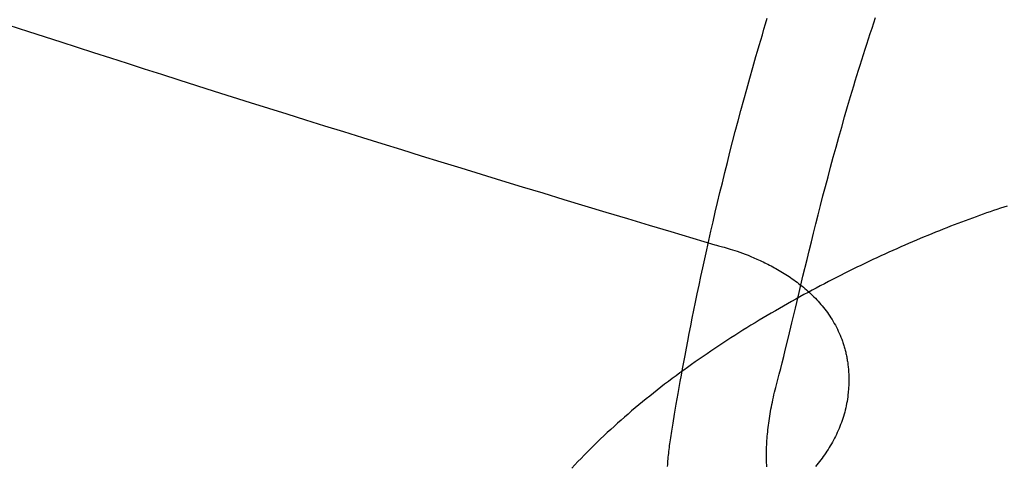
# Model space of a CAD drawing. Extents: x 20 to 2610, y 20 to 2421.
# Drawn here: x 1962 to 2134, y 1808 to 1886 of the extents above; entities that cross this region are included whole.
import ezdxf

# ---------------------------------------------------------------- set-up
doc = ezdxf.new("R2010")
doc.units = 0
doc.layers.get('0').update_dxf_attribs({"color": 3, "linetype": 'CONTINUOUS'})
doc.layers.add('CSLAYER3', color=3, linetype='CONTINUOUS')

# ---------------------------------------------------------------- blocks, each defined once
blk = doc.blocks.new('BLKF016')
at = {"layer": 'CSLAYER3', "color": 3, "linetype": 'CONTINUOUS'}
for p, q in [((1958.41717, 1885.358099), (1963.903907, 1883.574064)), ((1963.903907, 1883.574064), (1969.512068, 1881.758763)), ((1969.512068, 1881.758763), (1975.241688, 1879.912538)), ((1975.241688, 1879.912538), (1978.152057, 1878.977936)), ((1978.152057, 1878.977936), (1981.092805, 1878.035731)), ((1981.092805, 1878.035731), (1984.063935, 1877.085965)), ((1984.063935, 1877.085965), (1987.065453, 1876.128683)), ((1987.065453, 1876.128683), (1990.097363, 1875.163925)), ((1990.097363, 1875.163925), (1993.15967, 1874.191736)), ((1993.15967, 1874.191736), (1996.252377, 1873.212157)), ((1996.252377, 1873.212157), (1999.37549, 1872.225231)), ((1999.37549, 1872.225231), (2002.529012, 1871.231002)), ((2002.529012, 1871.231002), (2005.71295, 1870.229511)), ((2005.71295, 1870.229511), (2008.927306, 1869.220802)), ((2008.927306, 1869.220802), (2012.172085, 1868.204918)), ((2012.172085, 1868.204918), (2015.447293, 1867.1819)), ((2015.447293, 1867.1819), (2018.752933, 1866.151791)), ((2018.752933, 1866.151791), (2022.08901, 1865.114635)), ((2022.08901, 1865.114635), (2025.455528, 1864.070475)), ((2025.455528, 1864.070475), (2028.852492, 1863.019352)), ((2028.852492, 1863.019352), (2032.279907, 1861.961309)), ((2032.279907, 1861.961309), (2035.737776, 1860.89639)), ((2035.737776, 1860.89639), (2039.226105, 1859.824636)), ((2039.226105, 1859.824636), (2042.744898, 1858.746091)), ((2042.744898, 1858.746091), (2046.29416, 1857.660798)), ((2046.29416, 1857.660798), (2049.873894, 1856.568798)), ((2049.873894, 1856.568798), (2053.484105, 1855.470136)), ((2053.484105, 1855.470136), (2057.124799, 1854.364852)), ((2057.124799, 1854.364852), (2060.795979, 1853.252991)), ((2060.795979, 1853.252991), (2064.49765, 1852.134595)), ((2132.610579, 1852.613462), (2132.014198, 1852.41134)), ((2132.610579, 1852.613462), (2132.014198, 1852.41134)), ((2133.202246, 1852.811521), (2132.610579, 1852.613462)), ((2133.202246, 1852.811521), (2132.610579, 1852.613462)), ((2133.789107, 1853.005505), (2133.202246, 1852.811521)), ((2133.789107, 1853.005505), (2133.202246, 1852.811521)), ((2134.371066, 1853.195401), (2133.789107, 1853.005505)), ((2134.371066, 1853.195401), (2133.789107, 1853.005505)), ((2064.49765, 1852.134595), (2068.229816, 1851.009706)), ((2068.229816, 1851.009706), (2071.992482, 1849.878368)), ((2127.715468, 1850.883735), (2127.084768, 1850.649544)), ((2127.715468, 1850.883735), (2127.084768, 1850.649544)), ((2128.342207, 1851.11396), (2127.715468, 1850.883735)), ((2128.342207, 1851.11396), (2127.715468, 1850.883735)), ((2128.964891, 1851.340206), (2128.342207, 1851.11396)), ((2128.964891, 1851.340206), (2128.342207, 1851.11396)), ((2129.583426, 1851.562462), (2128.964891, 1851.340206)), ((2129.583426, 1851.562462), (2128.964891, 1851.340206)), ((2130.197718, 1851.780716), (2129.583426, 1851.562462)), ((2130.197718, 1851.780716), (2129.583426, 1851.562462)), ((2130.807674, 1851.994954), (2130.197718, 1851.780716)), ((2130.807674, 1851.994954), (2130.197718, 1851.780716)), ((2131.413198, 1852.205167), (2130.807674, 1851.994954)), ((2131.413198, 1852.205167), (2130.807674, 1851.994954)), ((2132.014198, 1852.41134), (2131.413198, 1852.205167)), ((2132.014198, 1852.41134), (2131.413198, 1852.205167)), ((2071.992482, 1849.878368), (2075.785652, 1848.740623)), ((2123.222663, 1849.161787), (2122.566872, 1848.900173)), ((2123.222663, 1849.161787), (2122.566872, 1848.900173)), ((2123.875152, 1849.419521), (2123.222663, 1849.161787)), ((2123.875152, 1849.419521), (2123.222663, 1849.161787)), ((2124.524244, 1849.673361), (2123.875152, 1849.419521)), ((2124.524244, 1849.673361), (2123.875152, 1849.419521)), ((2125.169846, 1849.923295), (2124.524244, 1849.673361)), ((2125.169846, 1849.923295), (2124.524244, 1849.673361)), ((2125.811864, 1850.169312), (2125.169846, 1849.923295)), ((2125.811864, 1850.169312), (2125.169846, 1849.923295)), ((2126.450202, 1850.411399), (2125.811864, 1850.169312)), ((2126.450202, 1850.411399), (2125.811864, 1850.169312)), ((2127.084768, 1850.649544), (2126.450202, 1850.411399)), ((2127.084768, 1850.649544), (2126.450202, 1850.411399)), ((2075.785652, 1848.740623), (2079.609332, 1847.596513)), ((2079.609332, 1847.596513), (2083.463524, 1846.446082)), ((2119.241672, 1847.534303), (2118.568042, 1847.249655)), ((2119.241672, 1847.534303), (2118.568042, 1847.249655)), ((2119.912565, 1847.815143), (2119.241672, 1847.534303)), ((2119.912565, 1847.815143), (2119.241672, 1847.534303)), ((2120.580625, 1848.092162), (2119.912565, 1847.815143)), ((2120.580625, 1848.092162), (2119.912565, 1847.815143)), ((2121.245759, 1848.365348), (2120.580625, 1848.092162)), ((2121.245759, 1848.365348), (2120.580625, 1848.092162)), ((2121.907873, 1848.634689), (2121.245759, 1848.365348)), ((2121.907873, 1848.634689), (2121.245759, 1848.365348)), ((2122.566872, 1848.900173), (2121.907873, 1848.634689)), ((2122.566872, 1848.900173), (2121.907873, 1848.634689)), ((2083.463524, 1846.446082), (2083.745918, 1846.383009)), ((2083.745918, 1846.383009), (2084.084536, 1846.30137)), ((2084.084536, 1846.30137), (2084.54199, 1846.183844)), ((2084.54199, 1846.183844), (2084.812286, 1846.111039)), ((2084.812286, 1846.111039), (2085.108698, 1846.028564)), ((2085.108698, 1846.028564), (2085.430027, 1845.936183)), ((2085.430027, 1845.936183), (2085.775076, 1845.833665)), ((2085.775076, 1845.833665), (2086.142646, 1845.720776)), ((2086.142646, 1845.720776), (2086.53154, 1845.597284)), ((2086.53154, 1845.597284), (2086.940561, 1845.462954)), ((2115.162108, 1845.76971), (2114.474024, 1845.462464)), ((2115.162108, 1845.76971), (2114.474024, 1845.462464)), ((2115.848019, 1846.073219), (2115.162108, 1845.76971)), ((2115.848019, 1846.073219), (2115.162108, 1845.76971)), ((2116.531662, 1846.37298), (2115.848019, 1846.073219)), ((2116.531662, 1846.37298), (2115.848019, 1846.073219)), ((2117.212942, 1846.668982), (2116.531662, 1846.37298)), ((2117.212942, 1846.668982), (2116.531662, 1846.37298)), ((2117.891767, 1846.961211), (2117.212942, 1846.668982)), ((2117.891767, 1846.961211), (2117.212942, 1846.668982)), ((2118.568042, 1847.249655), (2117.891767, 1846.961211)), ((2118.568042, 1847.249655), (2117.891767, 1846.961211)), ((2086.940561, 1845.462954), (2087.368509, 1845.317553)), ((2087.368509, 1845.317553), (2087.814188, 1845.16085)), ((2087.814188, 1845.16085), (2088.276399, 1844.99261)), ((2088.276399, 1844.99261), (2088.753944, 1844.8126)), ((2088.753944, 1844.8126), (2089.245626, 1844.620588)), ((2089.245626, 1844.620588), (2089.750247, 1844.416339)), ((2089.750247, 1844.416339), (2090.266608, 1844.199622)), ((2090.266608, 1844.199622), (2090.793513, 1843.970202)), ((2090.793513, 1843.970202), (2091.060544, 1843.850656)), ((2111.004284, 1843.870624), (2110.305131, 1843.541218)), ((2111.004284, 1843.870624), (2110.305131, 1843.541218)), ((2111.701828, 1844.196367), (2111.004284, 1843.870624)), ((2111.701828, 1844.196367), (2111.004284, 1843.870624)), ((2112.397667, 1844.518435), (2111.701828, 1844.196367)), ((2112.397667, 1844.518435), (2111.701828, 1844.196367)), ((2113.091709, 1844.836815), (2112.397667, 1844.518435)), ((2113.091709, 1844.836815), (2112.397667, 1844.518435)), ((2113.783859, 1845.151495), (2113.091709, 1844.836815)), ((2113.783859, 1845.151495), (2113.091709, 1844.836815)), ((2114.474024, 1845.462464), (2113.783859, 1845.151495)), ((2114.474024, 1845.462464), (2113.783859, 1845.151495)), ((2091.060544, 1843.850656), (2091.329762, 1843.727847)), ((2091.329762, 1843.727847), (2091.601017, 1843.601746)), ((2091.601017, 1843.601746), (2091.874158, 1843.472324)), ((2091.874158, 1843.472324), (2092.149037, 1843.339551)), ((2092.149037, 1843.339551), (2092.425504, 1843.203399)), ((2092.425504, 1843.203399), (2092.703408, 1843.063838)), ((2092.703408, 1843.063838), (2092.982601, 1842.92084)), ((2092.982601, 1842.92084), (2093.262932, 1842.774374)), ((2093.262932, 1842.774374), (2093.544251, 1842.624412)), ((2093.544251, 1842.624412), (2093.82641, 1842.470925)), ((2093.82641, 1842.470925), (2094.109257, 1842.313884)), ((2094.109257, 1842.313884), (2094.392644, 1842.153259)), ((2094.392644, 1842.153259), (2094.676421, 1841.989022)), ((2107.494304, 1842.187205), (2106.788514, 1841.839665)), ((2107.494304, 1842.187205), (2106.788514, 1841.839665)), ((2108.198955, 1842.531143), (2107.494304, 1842.187205)), ((2108.198955, 1842.531143), (2107.494304, 1842.187205)), ((2108.902373, 1842.871465), (2108.198955, 1842.531143)), ((2108.902373, 1842.871465), (2108.198955, 1842.531143)), ((2109.604463, 1843.208161), (2108.902373, 1842.871465)), ((2109.604463, 1843.208161), (2108.902373, 1842.871465)), ((2110.305131, 1843.541218), (2109.604463, 1843.208161)), ((2110.305131, 1843.541218), (2109.604463, 1843.208161)), ((2094.676421, 1841.989022), (2094.960437, 1841.821142)), ((2094.960437, 1841.821142), (2095.244544, 1841.649592)), ((2095.244544, 1841.649592), (2095.528592, 1841.474342)), ((2095.528592, 1841.474342), (2095.81243, 1841.295362)), ((2095.81243, 1841.295362), (2096.095909, 1841.112624)), ((2096.095909, 1841.112624), (2096.378879, 1840.926098)), ((2096.378879, 1840.926098), (2096.661191, 1840.735756)), ((2096.661191, 1840.735756), (2096.942694, 1840.541568)), ((2096.942694, 1840.541568), (2097.22324, 1840.343505)), ((2104.665246, 1840.775551), (2103.955839, 1840.413722)), ((2104.665246, 1840.775551), (2103.955839, 1840.413722)), ((2105.373891, 1841.133826), (2104.665246, 1840.775551)), ((2105.373891, 1841.133826), (2104.665246, 1840.775551)), ((2106.081678, 1841.488535), (2105.373891, 1841.133826)), ((2106.081678, 1841.488535), (2105.373891, 1841.133826)), ((2106.788514, 1841.839665), (2106.081678, 1841.488535)), ((2106.788514, 1841.839665), (2106.081678, 1841.488535)), ((2097.22324, 1840.343505), (2097.502678, 1840.141538)), ((2097.502678, 1840.141538), (2097.780858, 1839.935638)), ((2097.780858, 1839.935638), (2098.057632, 1839.725776)), ((2098.057632, 1839.725776), (2098.332848, 1839.511921)), ((2098.332848, 1839.511921), (2098.606358, 1839.294047)), ((2098.606358, 1839.294047), (2098.878012, 1839.072122)), ((2098.878012, 1839.072122), (2099.147659, 1838.846119)), ((2099.147659, 1838.846119), (2099.415151, 1838.616007)), ((2101.112457, 1838.931108), (2100.400643, 1838.55169)), ((2101.112457, 1838.931108), (2100.400643, 1838.55169)), ((2101.823977, 1839.307032), (2101.112457, 1838.931108)), ((2101.823977, 1839.307032), (2101.112457, 1838.931108)), ((2102.53511, 1839.67945), (2101.823977, 1839.307032)), ((2102.53511, 1839.67945), (2101.823977, 1839.307032)), ((2103.245762, 1840.048351), (2102.53511, 1839.67945)), ((2103.245762, 1840.048351), (2102.53511, 1839.67945)), ((2103.955839, 1840.413722), (2103.245762, 1840.048351)), ((2103.955839, 1840.413722), (2103.245762, 1840.048351)), ((2097.552341, 1836.999327), (2096.840473, 1836.602624)), ((2097.552341, 1836.999327), (2096.840473, 1836.602624)), ((2098.264386, 1837.392598), (2097.552341, 1836.999327)), ((2098.264386, 1837.392598), (2097.552341, 1836.999327)), ((2098.976514, 1837.782423), (2098.264386, 1837.392598)), ((2098.976514, 1837.782423), (2098.264386, 1837.392598)), ((2099.688631, 1838.168791), (2098.976514, 1837.782423)), ((2099.688631, 1838.168791), (2098.976514, 1837.782423)), ((2099.415151, 1838.616007), (2099.680337, 1838.381759)), ((2099.680337, 1838.381759), (2099.943067, 1838.143344)), ((2100.400643, 1838.55169), (2099.688631, 1838.168791)), ((2100.400643, 1838.55169), (2099.688631, 1838.168791)), ((2099.943067, 1838.143344), (2100.203193, 1837.900733)), ((2100.203193, 1837.900733), (2100.460564, 1837.653898)), ((2100.460564, 1837.653898), (2100.71503, 1837.402809)), ((2100.71503, 1837.402809), (2100.966443, 1837.147437)), ((2100.966443, 1837.147437), (2101.214651, 1836.887753)), ((2094.706874, 1835.392039), (2093.996655, 1834.981725)), ((2094.706874, 1835.392039), (2093.996655, 1834.981725)), ((2095.417646, 1835.798968), (2094.706874, 1835.392039)), ((2095.417646, 1835.798968), (2094.706874, 1835.392039)), ((2096.128877, 1836.2025), (2095.417646, 1835.798968)), ((2096.128877, 1836.2025), (2095.417646, 1835.798968)), ((2096.840473, 1836.602624), (2096.128877, 1836.2025)), ((2096.840473, 1836.602624), (2096.128877, 1836.2025)), ((2101.214651, 1836.887753), (2101.459505, 1836.623728)), ((2101.459505, 1836.623728), (2101.700856, 1836.355332)), ((2101.700856, 1836.355332), (2101.938554, 1836.082537)), ((2101.938554, 1836.082537), (2102.172449, 1835.805314)), ((2102.172449, 1835.805314), (2102.402391, 1835.523632)), ((2102.402391, 1835.523632), (2102.628231, 1835.237464)), ((2091.87026, 1833.7306), (2091.163195, 1833.30687)), ((2091.87026, 1833.7306), (2091.163195, 1833.30687)), ((2092.578254, 1834.150994), (2091.87026, 1833.7306)), ((2092.578254, 1834.150994), (2091.87026, 1833.7306)), ((2093.287084, 1834.56804), (2092.578254, 1834.150994)), ((2093.287084, 1834.56804), (2092.578254, 1834.150994)), ((2093.996655, 1834.981725), (2093.287084, 1834.56804)), ((2093.996655, 1834.981725), (2093.287084, 1834.56804)), ((2102.628231, 1835.237464), (2102.849818, 1834.946779)), ((2102.849818, 1834.946779), (2103.067004, 1834.65155)), ((2103.067004, 1834.65155), (2103.279638, 1834.351746)), ((2103.279638, 1834.351746), (2103.487571, 1834.047339)), ((2103.487571, 1834.047339), (2103.690653, 1833.738299)), ((2103.690653, 1833.738299), (2103.888734, 1833.424597)), ((2089.048519, 1832.015786), (2088.346113, 1831.578834)), ((2089.048519, 1832.015786), (2088.346113, 1831.578834)), ((2089.752231, 1832.449451), (2089.048519, 1832.015786)), ((2089.752231, 1832.449451), (2089.048519, 1832.015786)), ((2090.457154, 1832.879816), (2089.752231, 1832.449451)), ((2090.457154, 1832.879816), (2089.752231, 1832.449451)), ((2091.163195, 1833.30687), (2090.457154, 1832.879816)), ((2091.163195, 1833.30687), (2090.457154, 1832.879816)), ((2103.888734, 1833.424597), (2104.081664, 1833.106204)), ((2104.081664, 1833.106204), (2104.269294, 1832.783092)), ((2104.269294, 1832.783092), (2104.451474, 1832.45523)), ((2104.451474, 1832.45523), (2104.628054, 1832.122589)), ((2104.628054, 1832.122589), (2104.798885, 1831.785142)), ((2086.247669, 1830.248374), (2085.551426, 1829.798393)), ((2086.247669, 1830.248374), (2085.551426, 1829.798393)), ((2086.945593, 1830.695116), (2086.247669, 1830.248374)), ((2086.945593, 1830.695116), (2086.247669, 1830.248374)), ((2087.645106, 1831.138607), (2086.945593, 1830.695116)), ((2087.645106, 1831.138607), (2086.945593, 1830.695116)), ((2088.346113, 1831.578834), (2087.645106, 1831.138607)), ((2088.346113, 1831.578834), (2087.645106, 1831.138607)), ((2104.798885, 1831.785142), (2104.963817, 1831.442857)), ((2104.963817, 1831.442857), (2105.122699, 1831.095707)), ((2105.122699, 1831.095707), (2105.275383, 1830.743662)), ((2105.275383, 1830.743662), (2105.421719, 1830.386694)), ((2105.421719, 1830.386694), (2105.561556, 1830.024771)), ((2083.473728, 1828.429139), (2082.785153, 1827.966323)), ((2083.473728, 1828.429139), (2082.785153, 1827.966323)), ((2084.164362, 1828.888764), (2083.473728, 1828.429139)), ((2084.164362, 1828.888764), (2083.473728, 1828.429139)), ((2084.856959, 1829.345186), (2084.164362, 1828.888764)), ((2084.856959, 1829.345186), (2084.164362, 1828.888764)), ((2085.551426, 1829.798393), (2084.856959, 1829.345186)), ((2085.551426, 1829.798393), (2084.856959, 1829.345186)), ((2105.561556, 1830.024771), (2105.628991, 1829.841944)), ((2105.628991, 1829.841944), (2105.694745, 1829.657867)), ((2105.694745, 1829.657867), (2105.7588, 1829.472537)), ((2105.7588, 1829.472537), (2105.821137, 1829.285951)), ((2105.821137, 1829.285951), (2105.881737, 1829.098105)), ((2105.881737, 1829.098105), (2105.940581, 1828.908994)), ((2105.940581, 1828.908994), (2105.997651, 1828.718617)), ((2105.997651, 1828.718617), (2106.052928, 1828.526968)), ((2106.052928, 1828.526968), (2106.106394, 1828.334045)), ((2081.414554, 1827.03117), (2080.732717, 1826.558856)), ((2081.414554, 1827.03117), (2080.732717, 1826.558856)), ((2082.09873, 1827.50033), (2081.414554, 1827.03117)), ((2082.09873, 1827.50033), (2081.414554, 1827.03117)), ((2082.785153, 1827.966323), (2082.09873, 1827.50033)), ((2082.785153, 1827.966323), (2082.09873, 1827.50033)), ((2106.106394, 1828.334045), (2106.158029, 1828.139843)), ((2106.158029, 1828.139843), (2106.207814, 1827.944359)), ((2106.207814, 1827.944359), (2106.255732, 1827.74759)), ((2106.255732, 1827.74759), (2106.301764, 1827.549531)), ((2106.301764, 1827.549531), (2106.34589, 1827.35018)), ((2106.34589, 1827.35018), (2106.388092, 1827.149531)), ((2106.388092, 1827.149531), (2106.428351, 1826.947583)), ((2106.428351, 1826.947583), (2106.466649, 1826.744331)), ((2106.466649, 1826.744331), (2106.502967, 1826.539771)), ((2078.702188, 1825.12311), (2078.030653, 1824.638301)), ((2078.702188, 1825.12311), (2078.030653, 1824.638301)), ((2079.37644, 1825.604814), (2078.702188, 1825.12311)), ((2079.37644, 1825.604814), (2078.702188, 1825.12311)), ((2080.053314, 1826.0834), (2079.37644, 1825.604814)), ((2080.053314, 1826.0834), (2079.37644, 1825.604814)), ((2080.732717, 1826.558856), (2080.053314, 1826.0834)), ((2080.732717, 1826.558856), (2080.053314, 1826.0834)), ((2106.502967, 1826.539771), (2106.537285, 1826.3339)), ((2106.537285, 1826.3339), (2106.569587, 1826.126714)), ((2106.569587, 1826.126714), (2106.599851, 1825.91821)), ((2106.599851, 1825.91821), (2106.628061, 1825.708384)), ((2106.628061, 1825.708384), (2106.654197, 1825.497232)), ((2106.654197, 1825.497232), (2106.678241, 1825.28475)), ((2106.678241, 1825.28475), (2106.700173, 1825.070936)), ((2106.700173, 1825.070936), (2106.719976, 1824.855785)), ((2076.696107, 1823.659414), (2076.033284, 1823.165361)), ((2076.696107, 1823.659414), (2076.033284, 1823.165361)), ((2077.361927, 1824.150398), (2076.696107, 1823.659414)), ((2077.361927, 1824.150398), (2076.696107, 1823.659414)), ((2078.030653, 1824.638301), (2077.361927, 1824.150398)), ((2078.030653, 1824.638301), (2077.361927, 1824.150398)), ((2106.719976, 1824.855785), (2106.73763, 1824.639294)), ((2106.73763, 1824.639294), (2106.753116, 1824.421459)), ((2106.753116, 1824.421459), (2106.766417, 1824.202276)), ((2106.766417, 1824.202276), (2106.777513, 1823.981742)), ((2106.777513, 1823.981742), (2106.786385, 1823.759853)), ((2106.786385, 1823.759853), (2106.793015, 1823.536606)), ((2106.793015, 1823.536606), (2106.797384, 1823.311996)), ((2106.797384, 1823.311996), (2106.799473, 1823.086021)), ((2074.063749, 1821.664907), (2073.413861, 1821.158697)), ((2074.063749, 1821.664907), (2073.413861, 1821.158697)), ((2074.717011, 1822.168095), (2074.063749, 1821.664907)), ((2074.717011, 1822.168095), (2074.063749, 1821.664907)), ((2075.373555, 1822.66825), (2074.717011, 1822.168095)), ((2075.373555, 1822.66825), (2074.717011, 1822.168095)), ((2076.033284, 1823.165361), (2075.373555, 1822.66825)), ((2076.033284, 1823.165361), (2075.373555, 1822.66825)), ((2106.76309, 1821.701284), (2106.748698, 1821.465646)), ((2106.775071, 1821.93553), (2106.76309, 1821.701284)), ((2106.784661, 1822.168389), (2106.775071, 1821.93553)), ((2106.791877, 1822.399864), (2106.784661, 1822.168389)), ((2106.796739, 1822.629958), (2106.791877, 1822.399864)), ((2106.799264, 1822.858676), (2106.796739, 1822.629958)), ((2106.799473, 1823.086021), (2106.799264, 1822.858676)), ((2072.124585, 1820.137265), (2071.485385, 1819.622066)), ((2072.124585, 1820.137265), (2071.485385, 1819.622066)), ((2072.767441, 1820.649479), (2072.124585, 1820.137265)), ((2072.767441, 1820.649479), (2072.124585, 1820.137265)), ((2073.413861, 1821.158697), (2072.767441, 1820.649479)), ((2073.413861, 1821.158697), (2072.767441, 1820.649479)), ((2106.601429, 1819.968181), (2106.546238, 1819.58149)), ((2106.649672, 1820.357799), (2106.601429, 1819.968181)), ((2106.69087, 1820.750348), (2106.649672, 1820.357799)), ((2106.712607, 1820.990182), (2106.69087, 1820.750348)), ((2106.731876, 1821.228613), (2106.712607, 1820.990182)), ((2106.748698, 1821.465646), (2106.731876, 1821.228613)), ((2070.218332, 1818.582764), (2069.590666, 1818.058684)), ((2070.218332, 1818.582764), (2069.590666, 1818.058684)), ((2070.849936, 1819.103895), (2070.218332, 1818.582764)), ((2070.849936, 1819.103895), (2070.218332, 1818.582764)), ((2071.485385, 1819.622066), (2070.849936, 1819.103895)), ((2071.485385, 1819.622066), (2070.849936, 1819.103895)), ((2106.339912, 1818.438924), (2106.257867, 1818.063885)), ((2106.415385, 1818.816867), (2106.339912, 1818.438924)), ((2106.484192, 1819.197721), (2106.415385, 1818.816867)), ((2106.546238, 1819.58149), (2106.484192, 1819.197721)), ((2067.732244, 1816.468879), (2067.121275, 1815.933129)), ((2067.732244, 1816.468879), (2067.121275, 1815.933129)), ((2068.347529, 1817.00173), (2067.732244, 1816.468879)), ((2068.347529, 1817.00173), (2067.732244, 1816.468879)), ((2068.967034, 1817.531669), (2068.347529, 1817.00173)), ((2068.967034, 1817.531669), (2068.347529, 1817.00173)), ((2069.590666, 1818.058684), (2068.967034, 1817.531669)), ((2069.590666, 1818.058684), (2068.967034, 1817.531669)), ((2105.865854, 1816.592678), (2105.752364, 1816.232085)), ((2105.973244, 1816.956149), (2105.865854, 1816.592678)), ((2106.074438, 1817.322503), (2105.973244, 1816.956149)), ((2106.169344, 1817.691747), (2106.074438, 1817.322503)), ((2106.257867, 1818.063885), (2106.169344, 1817.691747)), ((2065.912658, 1814.852978), (2065.315198, 1814.308601)), ((2065.912658, 1814.852978), (2065.315198, 1814.308601)), ((2066.514715, 1815.394491), (2065.912658, 1814.852978)), ((2066.514715, 1815.394491), (2065.912658, 1814.852978)), ((2067.121275, 1815.933129), (2066.514715, 1815.394491)), ((2067.121275, 1815.933129), (2066.514715, 1815.394491)), ((2105.239289, 1814.818391), (2105.096713, 1814.47211)), ((2105.376237, 1815.167524), (2105.239289, 1814.818391)), ((2105.507461, 1815.519514), (2105.376237, 1815.167524)), ((2105.632869, 1815.874366), (2105.507461, 1815.519514)), ((2105.752364, 1816.232085), (2105.632869, 1815.874366)), ((2064.134446, 1813.211307), (2063.551342, 1812.658414)), ((2064.134446, 1813.211307), (2063.551342, 1812.658414)), ((2064.722429, 1813.761374), (2064.134446, 1813.211307)), ((2064.722429, 1813.761374), (2064.134446, 1813.211307)), ((2065.315198, 1814.308601), (2064.722429, 1813.761374)), ((2065.315198, 1814.308601), (2064.722429, 1813.761374)), ((2104.472008, 1813.115395), (2104.302703, 1812.783292)), ((2104.636155, 1813.450323), (2104.472008, 1813.115395)), ((2104.795052, 1813.788082), (2104.636155, 1813.450323)), ((2104.948602, 1814.128676), (2104.795052, 1813.788082)), ((2105.096713, 1814.47211), (2104.948602, 1814.128676)), ((2062.400148, 1811.544195), (2061.832246, 1810.982894)), ((2062.400148, 1811.544195), (2061.832246, 1810.982894)), ((2062.973211, 1812.102706), (2062.400148, 1811.544195)), ((2062.973211, 1812.102706), (2062.400148, 1811.544195)), ((2063.551342, 1812.658414), (2062.973211, 1812.102706)), ((2063.551342, 1812.658414), (2062.973211, 1812.102706)), ((2103.5758, 1811.483019), (2103.382125, 1811.164959)), ((2103.764789, 1811.803877), (2103.5758, 1811.483019)), ((2103.948999, 1812.127538), (2103.764789, 1811.803877)), ((2104.128335, 1812.454008), (2103.948999, 1812.127538)), ((2104.302703, 1812.783292), (2104.128335, 1812.454008)), ((2060.712303, 1809.851969), (2060.16045, 1809.282369)), ((2060.712303, 1809.851969), (2060.16045, 1809.282369)), ((2061.2696, 1810.418814), (2060.712303, 1809.851969)), ((2061.2696, 1810.418814), (2060.712303, 1809.851969)), ((2061.832246, 1810.982894), (2061.2696, 1810.418814)), ((2061.832246, 1810.982894), (2061.2696, 1810.418814)), ((2102.346769, 1809.616444), (2102.126963, 1809.315059)), ((2102.562457, 1809.920594), (2102.346769, 1809.616444)), ((2102.77393, 1810.227515), (2102.562457, 1809.920594)), ((2102.981096, 1810.537213), (2102.77393, 1810.227515)), ((2103.183859, 1810.849692), (2102.981096, 1810.537213)), ((2103.382125, 1811.164959), (2103.183859, 1810.849692)), ((2059.073451, 1808.134955), (2058.538492, 1807.557165)), ((2059.073451, 1808.134955), (2058.538492, 1807.557165)), ((2059.614134, 1808.710027), (2059.073451, 1808.134955)), ((2059.614134, 1808.710027), (2059.073451, 1808.134955)), ((2060.16045, 1809.282369), (2059.614134, 1808.710027)), ((2060.16045, 1809.282369), (2059.614134, 1808.710027)), ((2101.208427, 1808.137075), (2100.969438, 1807.84944)), ((2101.443769, 1808.427449), (2101.208427, 1808.137075)), ((2101.675368, 1808.720567), (2101.443769, 1808.427449)), ((2101.903131, 1809.016436), (2101.675368, 1808.720567)), ((2102.126963, 1809.315059), (2101.903131, 1809.016436))]:
    blk.add_line(p, q, dxfattribs=at)
at = {"layer": 'CSLAYER3', "color": 7, "linetype": 'CONTINUOUS'}
for p, q in [((2132.610579, 1852.613462), (2132.014198, 1852.41134)), ((2133.202246, 1852.811521), (2132.610579, 1852.613462)), ((2133.789107, 1853.005505), (2133.202246, 1852.811521)), ((2134.371066, 1853.195401), (2133.789107, 1853.005505)), ((2127.715468, 1850.883735), (2127.084768, 1850.649544)), ((2128.342207, 1851.11396), (2127.715468, 1850.883735)), ((2128.964891, 1851.340206), (2128.342207, 1851.11396)), ((2129.583426, 1851.562462), (2128.964891, 1851.340206)), ((2130.197718, 1851.780716), (2129.583426, 1851.562462)), ((2130.807674, 1851.994954), (2130.197718, 1851.780716)), ((2131.413198, 1852.205167), (2130.807674, 1851.994954)), ((2132.014198, 1852.41134), (2131.413198, 1852.205167)), ((2123.222663, 1849.161787), (2122.566872, 1848.900173)), ((2123.875152, 1849.419521), (2123.222663, 1849.161787)), ((2124.524244, 1849.673361), (2123.875152, 1849.419521)), ((2125.169846, 1849.923295), (2124.524244, 1849.673361)), ((2125.811864, 1850.169312), (2125.169846, 1849.923295)), ((2126.450202, 1850.411399), (2125.811864, 1850.169312)), ((2127.084768, 1850.649544), (2126.450202, 1850.411399)), ((2119.241672, 1847.534303), (2118.568042, 1847.249655)), ((2119.912565, 1847.815143), (2119.241672, 1847.534303)), ((2120.580625, 1848.092162), (2119.912565, 1847.815143)), ((2121.245759, 1848.365348), (2120.580625, 1848.092162)), ((2121.907873, 1848.634689), (2121.245759, 1848.365348)), ((2122.566872, 1848.900173), (2121.907873, 1848.634689)), ((2115.162108, 1845.76971), (2114.474024, 1845.462464)), ((2115.848019, 1846.073219), (2115.162108, 1845.76971)), ((2116.531662, 1846.37298), (2115.848019, 1846.073219)), ((2117.212942, 1846.668982), (2116.531662, 1846.37298)), ((2117.891767, 1846.961211), (2117.212942, 1846.668982)), ((2118.568042, 1847.249655), (2117.891767, 1846.961211)), ((2111.004284, 1843.870624), (2110.305131, 1843.541218)), ((2111.701828, 1844.196367), (2111.004284, 1843.870624)), ((2112.397667, 1844.518435), (2111.701828, 1844.196367)), ((2113.091709, 1844.836815), (2112.397667, 1844.518435)), ((2113.783859, 1845.151495), (2113.091709, 1844.836815)), ((2114.474024, 1845.462464), (2113.783859, 1845.151495)), ((2107.494304, 1842.187205), (2106.788514, 1841.839665)), ((2108.198955, 1842.531143), (2107.494304, 1842.187205)), ((2108.902373, 1842.871465), (2108.198955, 1842.531143)), ((2109.604463, 1843.208161), (2108.902373, 1842.871465)), ((2110.305131, 1843.541218), (2109.604463, 1843.208161)), ((2104.665246, 1840.775551), (2103.955839, 1840.413722)), ((2105.373891, 1841.133826), (2104.665246, 1840.775551)), ((2106.081678, 1841.488535), (2105.373891, 1841.133826)), ((2106.788514, 1841.839665), (2106.081678, 1841.488535)), ((2101.112457, 1838.931108), (2100.400643, 1838.55169)), ((2101.823977, 1839.307032), (2101.112457, 1838.931108)), ((2102.53511, 1839.67945), (2101.823977, 1839.307032)), ((2103.245762, 1840.048351), (2102.53511, 1839.67945)), ((2103.955839, 1840.413722), (2103.245762, 1840.048351)), ((2097.552341, 1836.999327), (2096.840473, 1836.602624)), ((2098.264386, 1837.392598), (2097.552341, 1836.999327)), ((2098.976514, 1837.782423), (2098.264386, 1837.392598)), ((2099.688631, 1838.168791), (2098.976514, 1837.782423)), ((2100.400643, 1838.55169), (2099.688631, 1838.168791)), ((2094.706874, 1835.392039), (2093.996655, 1834.981725)), ((2095.417646, 1835.798968), (2094.706874, 1835.392039)), ((2096.128877, 1836.2025), (2095.417646, 1835.798968)), ((2096.840473, 1836.602624), (2096.128877, 1836.2025)), ((2091.87026, 1833.7306), (2091.163195, 1833.30687)), ((2092.578254, 1834.150994), (2091.87026, 1833.7306)), ((2093.287084, 1834.56804), (2092.578254, 1834.150994)), ((2093.996655, 1834.981725), (2093.287084, 1834.56804)), ((2089.048519, 1832.015786), (2088.346113, 1831.578834)), ((2089.752231, 1832.449451), (2089.048519, 1832.015786)), ((2090.457154, 1832.879816), (2089.752231, 1832.449451)), ((2091.163195, 1833.30687), (2090.457154, 1832.879816)), ((2086.247669, 1830.248374), (2085.551426, 1829.798393)), ((2086.945593, 1830.695116), (2086.247669, 1830.248374)), ((2087.645106, 1831.138607), (2086.945593, 1830.695116)), ((2088.346113, 1831.578834), (2087.645106, 1831.138607)), ((2083.473728, 1828.429139), (2082.785153, 1827.966323)), ((2084.164362, 1828.888764), (2083.473728, 1828.429139)), ((2084.856959, 1829.345186), (2084.164362, 1828.888764)), ((2085.551426, 1829.798393), (2084.856959, 1829.345186)), ((2081.414554, 1827.03117), (2080.732717, 1826.558856)), ((2082.09873, 1827.50033), (2081.414554, 1827.03117)), ((2082.785153, 1827.966323), (2082.09873, 1827.50033)), ((2078.702188, 1825.12311), (2078.030653, 1824.638301)), ((2079.37644, 1825.604814), (2078.702188, 1825.12311)), ((2080.053314, 1826.0834), (2079.37644, 1825.604814)), ((2080.732717, 1826.558856), (2080.053314, 1826.0834)), ((2076.696107, 1823.659414), (2076.033284, 1823.165361)), ((2077.361927, 1824.150398), (2076.696107, 1823.659414)), ((2078.030653, 1824.638301), (2077.361927, 1824.150398)), ((2074.063749, 1821.664907), (2073.413861, 1821.158697)), ((2074.717011, 1822.168095), (2074.063749, 1821.664907)), ((2075.373555, 1822.66825), (2074.717011, 1822.168095)), ((2076.033284, 1823.165361), (2075.373555, 1822.66825)), ((2072.124585, 1820.137265), (2071.485385, 1819.622066)), ((2072.767441, 1820.649479), (2072.124585, 1820.137265)), ((2073.413861, 1821.158697), (2072.767441, 1820.649479)), ((2070.218332, 1818.582764), (2069.590666, 1818.058684)), ((2070.849936, 1819.103895), (2070.218332, 1818.582764)), ((2071.485385, 1819.622066), (2070.849936, 1819.103895)), ((2067.732244, 1816.468879), (2067.121275, 1815.933129)), ((2068.347529, 1817.00173), (2067.732244, 1816.468879)), ((2068.967034, 1817.531669), (2068.347529, 1817.00173)), ((2069.590666, 1818.058684), (2068.967034, 1817.531669)), ((2065.912658, 1814.852978), (2065.315198, 1814.308601)), ((2066.514715, 1815.394491), (2065.912658, 1814.852978)), ((2067.121275, 1815.933129), (2066.514715, 1815.394491)), ((2064.134446, 1813.211307), (2063.551342, 1812.658414)), ((2064.722429, 1813.761374), (2064.134446, 1813.211307)), ((2065.315198, 1814.308601), (2064.722429, 1813.761374)), ((2062.400148, 1811.544195), (2061.832246, 1810.982894)), ((2062.973211, 1812.102706), (2062.400148, 1811.544195)), ((2063.551342, 1812.658414), (2062.973211, 1812.102706)), ((2060.712303, 1809.851969), (2060.16045, 1809.282369)), ((2061.2696, 1810.418814), (2060.712303, 1809.851969)), ((2061.832246, 1810.982894), (2061.2696, 1810.418814)), ((2059.073451, 1808.134955), (2058.538492, 1807.557165)), ((2059.614134, 1808.710027), (2059.073451, 1808.134955)), ((2060.16045, 1809.282369), (2059.614134, 1808.710027))]:
    blk.add_line(p, q, dxfattribs=at)
blk = doc.blocks.new('BLKF017')
at = {"layer": 'CSLAYER3', "color": 7, "linetype": 'CONTINUOUS'}
for p, q in [((2092.308874, 1884.936915), (2092.601649, 1885.897186)), ((2091.731507, 1883.02081), (2092.018828, 1883.978089)), ((2092.018828, 1883.978089), (2092.308874, 1884.936915)), ((2091.165012, 1881.111306), (2091.446903, 1882.065181)), ((2091.446903, 1882.065181), (2091.731507, 1883.02081)), ((2090.609344, 1879.20923), (2090.885827, 1880.159288)), ((2090.885827, 1880.159288), (2091.165012, 1881.111306)), ((2090.064459, 1877.315409), (2090.609344, 1879.20923)), ((2089.530312, 1875.430669), (2090.064459, 1877.315409)), ((2089.006858, 1873.555837), (2089.530312, 1875.430669)), ((2088.494052, 1871.691739), (2089.006858, 1873.555837)), ((2087.991849, 1869.839201), (2088.494052, 1871.691739)), ((2087.500204, 1867.999049), (2087.991849, 1869.839201)), ((2087.019072, 1866.172111), (2087.500204, 1867.999049)), ((2086.548408, 1864.359213), (2087.019072, 1866.172111)), ((2086.088167, 1862.56118), (2086.548408, 1864.359213)), ((2085.638305, 1860.77884), (2086.088167, 1862.56118)), ((2085.198777, 1859.013019), (2085.638305, 1860.77884)), ((2084.769537, 1857.264543), (2085.198777, 1859.013019)), ((2084.350541, 1855.534238), (2084.769537, 1857.264543)), ((2083.941743, 1853.822932), (2084.350541, 1855.534238)), ((2083.5431, 1852.13145), (2083.941743, 1853.822932)), ((2083.154565, 1850.46062), (2083.5431, 1852.13145)), ((2082.776094, 1848.811266), (2083.154565, 1850.46062)), ((2082.407642, 1847.184216), (2082.776094, 1848.811266)), ((2081.700617, 1844.000334), (2082.049165, 1845.580297)), ((2082.049165, 1845.580297), (2082.407642, 1847.184216)), ((2081.361953, 1842.445154), (2081.700617, 1844.000334)), ((2081.033128, 1840.915583), (2081.361953, 1842.445154)), ((2080.714098, 1839.412449), (2081.033128, 1840.915583)), ((2080.404818, 1837.936576), (2080.714098, 1839.412449)), ((2080.105242, 1836.488792), (2080.404818, 1837.936576)), ((2079.815326, 1835.069923), (2080.105242, 1836.488792)), ((2079.264294, 1832.322237), (2079.535025, 1833.680796)), ((2079.535025, 1833.680796), (2079.815326, 1835.069923)), ((2079.003088, 1830.995072), (2079.264294, 1832.322237)), ((2078.751361, 1829.700128), (2079.003088, 1830.995072)), ((2078.27617, 1827.210207), (2078.50907, 1828.43823)), ((2078.50907, 1828.43823), (2078.751361, 1829.700128)), ((2078.052614, 1826.016883), (2078.27617, 1827.210207)), ((2077.838359, 1824.859086), (2078.052614, 1826.016883)), ((2077.437571, 1822.653377), (2077.63336, 1823.737642)), ((2077.63336, 1823.737642), (2077.838359, 1824.859086)), ((2077.073445, 1820.59969), (2077.250948, 1821.607118)), ((2077.250948, 1821.607118), (2077.437571, 1822.653377)), ((2076.745623, 1818.704638), (2077.073445, 1820.59969)), ((2076.453744, 1816.97483), (2076.745623, 1818.704638)), ((2076.197451, 1815.41688), (2076.453744, 1816.97483)), ((2075.976382, 1814.037397), (2076.197451, 1815.41688)), ((2075.79018, 1812.842993), (2075.976382, 1814.037397)), ((2075.540943, 1811.155822), (2075.588178, 1811.49675)), ((2075.588178, 1811.49675), (2075.638484, 1811.84028)), ((2075.638484, 1811.84028), (2075.79018, 1812.842993)), ((2075.350049, 1809.489865), (2075.382266, 1809.817932)), ((2075.382266, 1809.817932), (2075.417441, 1810.14855)), ((2075.417441, 1810.14855), (2075.455598, 1810.481732)), ((2075.455598, 1810.481732), (2075.496757, 1810.817486)), ((2075.496757, 1810.817486), (2075.540943, 1811.155822)), ((2075.232549, 1807.887479), (2075.250313, 1808.20293)), ((2075.250313, 1808.20293), (2075.270922, 1808.520884)), ((2075.270922, 1808.520884), (2075.2944, 1808.841352)), ((2075.2944, 1808.841352), (2075.320768, 1809.164342)), ((2075.320768, 1809.164342), (2075.350049, 1809.489865))]:
    blk.add_line(p, q, dxfattribs=at)
at = {"layer": 'CSLAYER3', "color": 3, "linetype": 'CONTINUOUS'}
for p, q in [((2092.308874, 1884.936915), (2092.601649, 1885.897186)), ((2092.308874, 1884.936915), (2092.601649, 1885.897186)), ((2110.836945, 1884.163082), (2111.144718, 1885.086539)), ((2111.144718, 1885.086539), (2111.455605, 1886.010884)), ((2091.731507, 1883.02081), (2092.018828, 1883.978089)), ((2091.731507, 1883.02081), (2092.018828, 1883.978089)), ((2092.018828, 1883.978089), (2092.308874, 1884.936915)), ((2092.018828, 1883.978089), (2092.308874, 1884.936915)), ((2110.532267, 1883.24063), (2110.836945, 1884.163082)), ((2091.165012, 1881.111306), (2091.446903, 1882.065181)), ((2091.165012, 1881.111306), (2091.446903, 1882.065181)), ((2091.446903, 1882.065181), (2091.731507, 1883.02081)), ((2091.446903, 1882.065181), (2091.731507, 1883.02081)), ((2109.932118, 1881.399202), (2110.230665, 1882.319298)), ((2110.230665, 1882.319298), (2110.532267, 1883.24063)), ((2090.609344, 1879.20923), (2090.885827, 1880.159288)), ((2090.609344, 1879.20923), (2090.885827, 1880.159288)), ((2090.885827, 1880.159288), (2091.165012, 1881.111306)), ((2090.885827, 1880.159288), (2091.165012, 1881.111306)), ((2109.344112, 1879.563186), (2109.636607, 1880.48046)), ((2109.636607, 1880.48046), (2109.932118, 1881.399202)), ((2090.064459, 1877.315409), (2090.609344, 1879.20923)), ((2090.064459, 1877.315409), (2090.609344, 1879.20923)), ((2108.768092, 1877.733508), (2109.054614, 1878.647496)), ((2109.054614, 1878.647496), (2109.344112, 1879.563186)), ((2089.530312, 1875.430669), (2090.064459, 1877.315409)), ((2089.530312, 1875.430669), (2090.064459, 1877.315409)), ((2108.203898, 1875.9111), (2108.484526, 1876.821337)), ((2108.484526, 1876.821337), (2108.768092, 1877.733508)), ((2089.006858, 1873.555837), (2089.530312, 1875.430669)), ((2089.006858, 1873.555837), (2089.530312, 1875.430669)), ((2107.651373, 1874.096889), (2107.926187, 1875.002911)), ((2107.926187, 1875.002911), (2108.203898, 1875.9111)), ((2088.494052, 1871.691739), (2089.006858, 1873.555837)), ((2088.494052, 1871.691739), (2089.006858, 1873.555837)), ((2107.11036, 1872.291804), (2107.379438, 1873.193148)), ((2107.379438, 1873.193148), (2107.651373, 1874.096889)), ((2087.991849, 1869.839201), (2088.494052, 1871.691739)), ((2087.991849, 1869.839201), (2088.494052, 1871.691739)), ((2106.580699, 1870.496776), (2107.11036, 1872.291804)), ((2087.500204, 1867.999049), (2087.991849, 1869.839201)), ((2087.500204, 1867.999049), (2087.991849, 1869.839201)), ((2106.062233, 1868.712732), (2106.580699, 1870.496776)), ((2087.019072, 1866.172111), (2087.500204, 1867.999049)), ((2087.019072, 1866.172111), (2087.500204, 1867.999049)), ((2105.554804, 1866.940602), (2106.062233, 1868.712732)), ((2086.548408, 1864.359213), (2087.019072, 1866.172111)), ((2086.548408, 1864.359213), (2087.019072, 1866.172111)), ((2105.058253, 1865.181314), (2105.554804, 1866.940602)), ((2104.572423, 1863.435798), (2105.058253, 1865.181314)), ((2086.088167, 1862.56118), (2086.548408, 1864.359213)), ((2086.088167, 1862.56118), (2086.548408, 1864.359213)), ((2104.097155, 1861.704983), (2104.572423, 1863.435798)), ((2085.638305, 1860.77884), (2086.088167, 1862.56118)), ((2085.638305, 1860.77884), (2086.088167, 1862.56118)), ((2103.632291, 1859.989798), (2104.097155, 1861.704983)), ((2085.198777, 1859.013019), (2085.638305, 1860.77884)), ((2085.198777, 1859.013019), (2085.638305, 1860.77884)), ((2103.177674, 1858.291171), (2103.632291, 1859.989798)), ((2084.769537, 1857.264543), (2085.198777, 1859.013019)), ((2084.769537, 1857.264543), (2085.198777, 1859.013019)), ((2102.733145, 1856.610032), (2103.177674, 1858.291171)), ((2084.350541, 1855.534238), (2084.769537, 1857.264543)), ((2084.350541, 1855.534238), (2084.769537, 1857.264543)), ((2102.298546, 1854.94731), (2102.733145, 1856.610032)), ((2083.941743, 1853.822932), (2084.350541, 1855.534238)), ((2083.941743, 1853.822932), (2084.350541, 1855.534238)), ((2101.873719, 1853.303933), (2102.298546, 1854.94731)), ((2083.5431, 1852.13145), (2083.941743, 1853.822932)), ((2083.5431, 1852.13145), (2083.941743, 1853.822932)), ((2101.458506, 1851.680831), (2101.873719, 1853.303933)), ((2083.154565, 1850.46062), (2083.5431, 1852.13145)), ((2083.154565, 1850.46062), (2083.5431, 1852.13145)), ((2101.052748, 1850.078933), (2101.458506, 1851.680831)), ((2082.776094, 1848.811266), (2083.154565, 1850.46062)), ((2082.776094, 1848.811266), (2083.154565, 1850.46062)), ((2100.656289, 1848.499168), (2101.052748, 1850.078933)), ((2082.407642, 1847.184216), (2082.776094, 1848.811266)), ((2082.407642, 1847.184216), (2082.776094, 1848.811266)), ((2100.268969, 1846.942465), (2100.656289, 1848.499168)), ((2081.700617, 1844.000334), (2082.049165, 1845.580297)), ((2081.700617, 1844.000334), (2082.049165, 1845.580297)), ((2082.049165, 1845.580297), (2082.407642, 1847.184216)), ((2082.049165, 1845.580297), (2082.407642, 1847.184216)), ((2099.89063, 1845.409752), (2100.268969, 1846.942465)), ((2081.361953, 1842.445154), (2081.700617, 1844.000334)), ((2081.361953, 1842.445154), (2081.700617, 1844.000334)), ((2098.807924, 1840.964849), (2099.521116, 1843.901959)), ((2099.521116, 1843.901959), (2099.89063, 1845.409752)), ((2081.033128, 1840.915583), (2081.361953, 1842.445154)), ((2081.033128, 1840.915583), (2081.361953, 1842.445154)), ((2080.714098, 1839.412449), (2081.033128, 1840.915583)), ((2080.714098, 1839.412449), (2081.033128, 1840.915583)), ((2098.128129, 1838.138565), (2098.807924, 1840.964849)), ((2080.404818, 1837.936576), (2080.714098, 1839.412449)), ((2080.404818, 1837.936576), (2080.714098, 1839.412449)), ((2080.105242, 1836.488792), (2080.404818, 1837.936576)), ((2080.105242, 1836.488792), (2080.404818, 1837.936576)), ((2097.480466, 1835.430541), (2098.128129, 1838.138565)), ((2079.815326, 1835.069923), (2080.105242, 1836.488792)), ((2079.815326, 1835.069923), (2080.105242, 1836.488792)), ((2096.863671, 1832.848209), (2097.480466, 1835.430541)), ((2079.264294, 1832.322237), (2079.535025, 1833.680796)), ((2079.264294, 1832.322237), (2079.535025, 1833.680796)), ((2079.535025, 1833.680796), (2079.815326, 1835.069923)), ((2079.535025, 1833.680796), (2079.815326, 1835.069923)), ((2079.003088, 1830.995072), (2079.264294, 1832.322237)), ((2079.003088, 1830.995072), (2079.264294, 1832.322237)), ((2096.276479, 1830.398999), (2096.863671, 1832.848209)), ((2078.751361, 1829.700128), (2079.003088, 1830.995072)), ((2078.751361, 1829.700128), (2079.003088, 1830.995072)), ((2095.717625, 1828.090345), (2096.276479, 1830.398999)), ((2078.27617, 1827.210207), (2078.50907, 1828.43823)), ((2078.27617, 1827.210207), (2078.50907, 1828.43823)), ((2078.50907, 1828.43823), (2078.751361, 1829.700128)), ((2078.50907, 1828.43823), (2078.751361, 1829.700128)), ((2078.052614, 1826.016883), (2078.27617, 1827.210207)), ((2078.052614, 1826.016883), (2078.27617, 1827.210207)), ((2095.185844, 1825.929679), (2095.44843, 1826.991049)), ((2095.44843, 1826.991049), (2095.717625, 1828.090345)), ((2077.838359, 1824.859086), (2078.052614, 1826.016883)), ((2077.838359, 1824.859086), (2078.052614, 1826.016883)), ((2094.929712, 1824.907164), (2095.185844, 1825.929679)), ((2077.437571, 1822.653377), (2077.63336, 1823.737642)), ((2077.437571, 1822.653377), (2077.63336, 1823.737642)), ((2077.63336, 1823.737642), (2077.838359, 1824.859086)), ((2077.63336, 1823.737642), (2077.838359, 1824.859086)), ((2094.43617, 1822.982414), (2094.679873, 1823.924432)), ((2094.679873, 1823.924432), (2094.929712, 1824.907164)), ((2077.073445, 1820.59969), (2077.250948, 1821.607118)), ((2077.073445, 1820.59969), (2077.250948, 1821.607118)), ((2077.250948, 1821.607118), (2077.437571, 1822.653377)), ((2077.250948, 1821.607118), (2077.437571, 1822.653377)), ((2093.971913, 1821.208567), (2094.083063, 1821.64378)), ((2094.083063, 1821.64378), (2094.198445, 1822.082037)), ((2094.198445, 1822.082037), (2094.43617, 1822.982414)), ((2076.745623, 1818.704638), (2077.073445, 1820.59969)), ((2076.745623, 1818.704638), (2077.073445, 1820.59969)), ((2093.569026, 1819.497953), (2093.66355, 1819.921092)), ((2093.66355, 1819.921092), (2093.762186, 1820.347234)), ((2093.762186, 1820.347234), (2093.864963, 1820.776389)), ((2093.864963, 1820.776389), (2093.971913, 1821.208567)), ((2076.453744, 1816.97483), (2076.745623, 1818.704638)), ((2076.453744, 1816.97483), (2076.745623, 1818.704638)), ((2093.23146, 1817.835214), (2093.309832, 1818.246447)), ((2093.309832, 1818.246447), (2093.392197, 1818.660641)), ((2093.392197, 1818.660641), (2093.478585, 1819.077806)), ((2093.478585, 1819.077806), (2093.569026, 1819.497953)), ((2076.197451, 1815.41688), (2076.453744, 1816.97483)), ((2076.197451, 1815.41688), (2076.453744, 1816.97483)), ((2092.957314, 1816.219684), (2093.020009, 1816.619177)), ((2093.020009, 1816.619177), (2093.086578, 1817.02159)), ((2093.086578, 1817.02159), (2093.157052, 1817.426932)), ((2093.157052, 1817.426932), (2093.23146, 1817.835214)), ((2075.976382, 1814.037397), (2076.197451, 1815.41688)), ((2075.976382, 1814.037397), (2076.197451, 1815.41688)), ((2092.744686, 1814.650692), (2092.792179, 1815.038613)), ((2092.792179, 1815.038613), (2092.843429, 1815.429412)), ((2092.843429, 1815.429412), (2092.898463, 1815.823099)), ((2092.898463, 1815.823099), (2092.957314, 1816.219684)), ((2075.79018, 1812.842993), (2075.976382, 1814.037397)), ((2075.79018, 1812.842993), (2075.976382, 1814.037397)), ((2092.562515, 1812.75388), (2092.591675, 1813.127571)), ((2092.591675, 1813.127571), (2092.624443, 1813.504087)), ((2092.624443, 1813.504087), (2092.660847, 1813.883439)), ((2092.660847, 1813.883439), (2092.700918, 1814.265637)), ((2092.700918, 1814.265637), (2092.744686, 1814.650692)), ((2075.540943, 1811.155822), (2075.588178, 1811.49675)), ((2075.540943, 1811.155822), (2075.588178, 1811.49675)), ((2075.588178, 1811.49675), (2075.638484, 1811.84028)), ((2075.588178, 1811.49675), (2075.638484, 1811.84028)), ((2075.638484, 1811.84028), (2075.79018, 1812.842993)), ((2075.638484, 1811.84028), (2075.79018, 1812.842993)), ((2092.469785, 1810.927435), (2092.481354, 1811.287157)), ((2092.481354, 1811.287157), (2092.496382, 1811.649652)), ((2092.496382, 1811.649652), (2092.514898, 1812.014931)), ((2092.514898, 1812.014931), (2092.536933, 1812.383003)), ((2092.536933, 1812.383003), (2092.562515, 1812.75388)), ((2075.350049, 1809.489865), (2075.382266, 1809.817932)), ((2075.350049, 1809.489865), (2075.382266, 1809.817932)), ((2075.382266, 1809.817932), (2075.417441, 1810.14855)), ((2075.382266, 1809.817932), (2075.417441, 1810.14855)), ((2075.417441, 1810.14855), (2075.455598, 1810.481732)), ((2075.417441, 1810.14855), (2075.455598, 1810.481732)), ((2075.455598, 1810.481732), (2075.496757, 1810.817486)), ((2075.455598, 1810.481732), (2075.496757, 1810.817486)), ((2075.496757, 1810.817486), (2075.540943, 1811.155822)), ((2075.496757, 1810.817486), (2075.540943, 1811.155822)), ((2092.455534, 1809.864801), (2092.456905, 1810.216267)), ((2092.457503, 1809.516066), (2092.455534, 1809.864801)), ((2092.456905, 1810.216267), (2092.461646, 1810.570475)), ((2092.461646, 1810.570475), (2092.469785, 1810.927435)), ((2075.232549, 1807.887479), (2075.250313, 1808.20293)), ((2075.232549, 1807.887479), (2075.250313, 1808.20293)), ((2075.250313, 1808.20293), (2075.270922, 1808.520884)), ((2075.250313, 1808.20293), (2075.270922, 1808.520884)), ((2075.270922, 1808.520884), (2075.2944, 1808.841352)), ((2075.270922, 1808.520884), (2075.2944, 1808.841352)), ((2075.2944, 1808.841352), (2075.320768, 1809.164342)), ((2075.2944, 1808.841352), (2075.320768, 1809.164342)), ((2075.320768, 1809.164342), (2075.350049, 1809.489865)), ((2075.320768, 1809.164342), (2075.350049, 1809.489865)), ((2092.462783, 1809.170051), (2092.457503, 1809.516066)), ((2092.471343, 1808.826747), (2092.462783, 1809.170051)), ((2092.483154, 1808.486143), (2092.471343, 1808.826747)), ((2092.498186, 1808.148228), (2092.483154, 1808.486143)), ((2092.51641, 1807.812991), (2092.498186, 1808.148228))]:
    blk.add_line(p, q, dxfattribs=at)

msp = doc.modelspace()

# ---------------------------------------------------------------- block references
for name in ['BLKF016', 'BLKF017']:
    msp.add_blockref(name, (0, 0))

doc.saveas('drawing.dxf')
